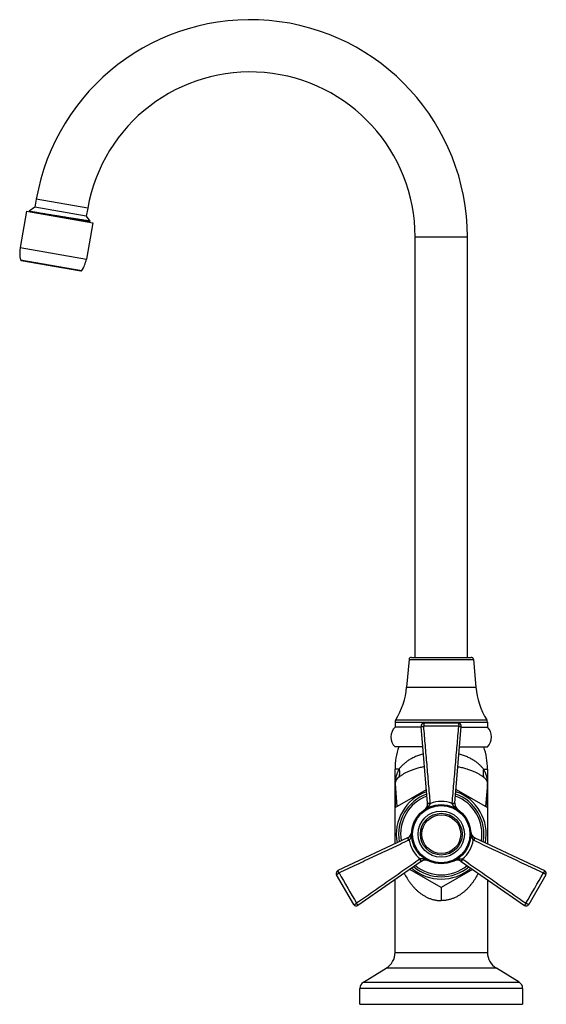
# Model space of a CAD drawing. Units: inches. Extents: x 2.5 to 9.6, y 1.5 to 14.8.
import ezdxf

# ---------------------------------------------------------------- set-up
doc = ezdxf.new("R2010")
doc.units = ezdxf.units.IN
doc.header["$LTSCALE"] = 1.0778652668
doc.header["$MEASUREMENT"] = 0
doc.layers.get('0').update_dxf_attribs({"linetype": 'CONTINUOUS'})

msp = doc.modelspace()

# ---------------------------------------------------------------- linework, layer by layer
at = {"color": 6, "linetype": 'Continuous'}
for p, q in [((2.696217489, 12.4206796916), (2.6771161895, 12.3123508388)), ((2.5646555338, 12.2590699706), (2.4778314449, 11.7666660941)), ((2.5646555338, 12.2590699706), (3.4598457813, 12.1012237771)), ((2.6771161895, 12.3123508388), (2.5990995035, 12.2577229672)), ((2.5991164265, 12.2576278369), (2.5990995035, 12.2577229672)), ((2.5991164265, 12.2576278369), (2.6061063003, 12.2517610821)), ((3.3723904631, 12.1897552253), (2.6771161895, 12.3123508388)), ((3.3914917627, 12.2980840782), (3.3723904631, 12.1897552253)), ((3.3723904631, 12.1897552253), (3.4181804211, 12.124360388)), ((3.4078983609, 12.1261733927), (3.4181804211, 12.124360388)), ((3.4167043099, 12.1167217693), (3.4168041078, 12.116554927)), ((3.4168041078, 12.116554927), (3.4181804211, 12.124360388)), ((3.4286063465, 12.1067321323), (3.4168450183, 12.1166036691)), ((3.4598457813, 12.1012237771), (3.3730216924, 11.6088199006)), ((7.8176130519, 6.226848642), (7.8176130519, 11.910848642)), ((8.5236130519, 6.226848642), (8.5236130519, 11.910848642)), ((7.735613051900001, 6.19855047), (7.7028042096, 5.823543687000001)), ((8.6056130519, 6.19855047), (8.6384218941, 5.823543687000001)), ((7.546613051900001, 5.349848642), (7.546613051900001, 5.284848642)), ((8.40214107, 5.336848642), (7.9390850338, 5.336848642)), ((8.7946130519, 5.349848642), (8.7946130519, 5.284848642)), ((7.8999463852, 5.284848642), (7.546613051900001, 5.284848642)), ((7.9856629786, 4.2562495214), (7.8992232035, 5.2935268228)), ((8.3555631252, 4.2562495214), (8.4420029003, 5.2935268228)), ((8.4412797185, 5.284848642), (8.7946130519, 5.284848642)), ((7.9222797185, 5.016848642), (7.5458929714, 5.016848642)), ((8.4189463852, 5.016848642), (8.7953331324, 5.016848642)), ((7.5456130519, 3.7075156732), (7.5456130519, 4.716848642)), ((8.7956130519, 4.716848642), (8.7956130519, 3.7075156732)), ((7.5456130519, 4.1976925602), (7.9701186884, 4.4427810037)), ((8.3711074154, 4.4427810037), (8.7956130519, 4.1976925602)), ((7.7149261993, 3.7873196642), (6.773397817999999, 3.3435400546)), ((8.6262999045, 3.7873196642), (9.567828285800001, 3.3435400546)), ((7.8998762726, 3.4669767404), (7.0447876664, 2.8734790485)), ((8.4413498312, 3.4669767404), (9.2964384374, 2.8734790485)), ((8.1706130519, 3.1151608055), (7.7461074154, 3.360249249)), ((8.5951186884, 3.360249249), (8.1706130519, 3.1151608055)), ((6.987338955199999, 2.8863394966), (6.755810937200001, 3.2873577873)), ((7.5456130519, 2.2371272863), (7.5456130519, 3.2210906389)), ((8.7956130519, 3.2210906389), (8.7956130519, 2.2371272863)), ((9.585415166599999, 3.2873577873), (9.3538871485, 2.8863394966)), ((7.1185043965, 1.8360875681), (7.425884690399999, 2.0237513266)), ((9.2227217073, 1.8360875681), (8.9153414133, 2.0237513266)), ((7.070613051900001, 1.536848642), (7.070613051900001, 1.7507371842)), ((9.2706130519, 1.7507371842), (9.2706130519, 1.536848642)), ((7.070613051900001, 1.536848642), (9.2706130519, 1.536848642))]:
    msp.add_line(p, q, dxfattribs=at)
at = {"color": 9, "linetype": 'Continuous'}
for p, q in [((3.3914917627, 12.2980840782), (2.696217489, 12.4206796916)), ((7.8176130519, 11.910848642), (8.5236130519, 11.910848642)), ((2.4778314449, 11.7666660941), (3.3730216924, 11.6088199006)), ((2.483737722, 11.6000320106), (3.3104793944, 11.4542551477)), ((2.4917016608, 11.5926133034), (3.3004583925, 11.4500076708)), ((7.735613051900001, 6.19855047), (8.6056130519, 6.19855047)), ((7.7664998227, 6.226848642), (8.5747262811, 6.226848642)), ((7.7028042096, 5.823543687000001), (8.6384218941, 5.823543687000001)), ((7.546613051900001, 5.349848642), (8.7946130519, 5.349848642)), ((7.5560954385, 5.3830881524), (8.7851306653, 5.3830881524)), ((7.6000291767, 4.716848642), (7.5456130519, 4.716848642)), ((8.7411969271, 4.716848642), (8.7956130519, 4.716848642)), ((7.546877749299999, 4.5169370503), (7.54729175, 4.5162999144)), ((7.5472917762, 4.5162999144), (7.572072349500001, 4.2129688428)), ((8.7939343275, 4.5162999144), (8.7691537543, 4.2129688428)), ((8.7943483544, 4.5169370503), (8.7939343538, 4.5162999144)), ((8.1706130519, 3.1151608055), (8.1706130519, 2.9381547894)), ((7.5456130519, 2.2371272863), (8.7956130519, 2.2371272863)), ((8.9153414133, 2.0237513266), (7.425884690399999, 2.0237513266)), ((9.2706130519, 1.7507371842), (7.070613051900001, 1.7507371842)), ((7.1185043965, 1.8360875681), (9.2227217073, 1.8360875681))]:
    msp.add_line(p, q, dxfattribs=at)
at = {"color": 6, "linetype": 'Continuous'}
for radius in [0.4, 0.3125, 0.2625]:
    msp.add_circle((8.1706130519, 3.836848642), radius, dxfattribs=at)
at = {"color": 7, "linetype": 'Continuous'}
for radius in [0.3875, 0.2824999784]:
    msp.add_circle((8.1706130519, 3.836848642), radius, dxfattribs=at)
at = {"color": 6, "linetype": 'Continuous'}
for centre, radius, start, end in [((5.587613051900001, 11.910848642), 2.936, 0, 170), ((5.587613051900001, 11.910848642), 2.23, 0, 170), ((2.8717545461, 11.697206823), 0.4, 170, 194.0599513872), ((2.4934381426, 11.6024613809), 0.01, 194.0599514289, 260.0000000962), ((2.9790985912, 11.6782791716), 0.4, 325.9400486128, 350.0000000000001), ((3.3021948743, 11.4598557483), 0.01, 259.9999999038001, 325.9400485711), ((7.7664950875, 6.195848642000001), 0.031, 90, 175), ((8.5747310162, 6.195848642000001), 0.031, 5, 90), ((6.7066095115, 5.9106994297), 1, 328.1557999176, 355), ((9.6346165922, 5.9106994297), 1, 185, 211.8442000824), ((7.6096130519, 5.349848642), 0.063, 148.1557999176, 180), ((7.9390850338, 5.296848642), 0.04, 90, 184.7636416907), ((8.7316130519, 5.349848642), 0.063, 0, 31.8442000824), ((7.6781130519, 5.1504918409), 0.188, 134.384343958, 225.3055886043), ((8.6631130519, 5.1504918409), 0.188, 314.6944113957, 45.615656042), ((8.470613051900001, 4.716848642), 0.925, 161.0753555839, 180), ((7.8706130519, 4.716848642), 0.925, 0, 18.9246444161), ((8.1706130519, 3.836848642), 0.6075, 109.0232420275, 190.960801452), ((8.1706130519, 3.836848642), 0.6075, 349.0393231673001, 70.9770981243), ((7.8860084028, 4.2479449734), 0.1, 304.6951061016, 2.198500039), ((8.455217701, 4.2479449734), 0.1, 178.7165463729, 235.3048938984), ((7.6722908609, 3.8777753324), 0.1, 297.6776943985, 355.3048938983999), ((8.6689352428, 3.8777753324), 0.1, 184.6951061016, 244.7636416907), ((7.95689551, 3.3848256201), 0.1, 64.6951061016, 122.3220985921), ((8.3843305937, 3.3848256201), 0.1, 55.23635830929999, 115.3048938984), ((8.1706130519, 3.836848642), 0.6075, 229.0163161261, 310.9838787695), ((7.2956130519, 2.2371272863), 0.25, 301.4051636659, 360), ((9.0456130519, 2.2371272863), 0.25, 180, 238.5948363341), ((7.1706130519, 1.7507371842), 0.1, 121.4051636659, 180), ((9.1706130519, 1.7507371842), 0.1, 0, 58.59483633409999)]:
    msp.add_arc(centre, radius, start, end, dxfattribs=at)
at = {"color": 9, "linetype": 'Continuous'}
for centre, radius, start, end in [((8.40214107, 5.296848642), 0.04, 355.2363583093, 90), ((8.1706014901, -88.7955126228), 94.09101747209999, 89.8560633449, 90.14392257249999), ((137.947297267, 4.222207980199999), 130.4007608277, 179.87050116, 180.0105398997), ((-121.606071162, 4.2222079123), 130.4007608265, 359.9894601301, 0.1294988698), ((8.1706130519, 3.836848642), 0.5764999952000001, 109.8105417561, 190.1799174301), ((8.1706130639, 3.855891477), 0.4226772668, 69.5721408959, 110.4278882911), ((8.1706130519, 3.836848642), 0.5764999952000001, 349.8202408091001, 70.189790737), ((8.154116135399999, 3.8273259368), 0.4226721763, 189.5721673965, 230.4284057594), ((8.1871064331, 3.8273276574), 0.4226760003, 309.5718370401, 350.4276868269999), ((8.6674019378, 3.8786985311), 0.1372336895, 242.4380996005, 244.9280378686), ((8.382778192, 3.3856922297), 0.1372255397, 55.0765957312, 57.5668695097), ((6.790451953300001, 3.3073577873), 0.04, 115.2363583093, 210), ((8.1706130519, 3.836848642), 0.5764999952000001, 229.7942244006, 310.2055000588999), ((9.550774150399999, 3.3073577873), 0.04, 329.9999999999999, 64.7636416907), ((88.39234368209999, 50.1528895092), 94.0907333025, 209.8560715817, 210.1439316787), ((-72.0511131017, 50.15288073), 94.09072503590001, 329.8560715736, 330.1439316958), ((7.0219799714, 2.9063394966), 0.04, 210, 304.7636416907001), ((9.3192461324, 2.9063394966), 0.04, 235.2363583093, 329.9999999999999)]:
    msp.add_arc(centre, radius, start, end, dxfattribs=at)
at = {"color": 7, "linetype": 'Continuous'}
for centre, radius, start, end in [((8.1706130519, 3.836848642), 0.55, 110.5484303942, 189.4444915685), ((8.1706130519, 3.836848642), 0.55, 350.5555084315, 69.4515696058), ((7.8860084028, 4.2479449734), 0.1, 2.198500039, 4.7636416907), ((7.885975284500001, 4.246163056), 0.137233294, 2.4348373405, 4.9248822051), ((8.4552431741, 4.2461614363), 0.1372258162, 175.0741699974, 177.5643340729), ((8.455217701, 4.2479449734), 0.1, 175.2363583093, 178.7165463729), ((7.6722908609, 3.8777753324), 0.1, 295.2363583093, 297.6776943985), ((7.6738283354, 3.8786907791), 0.1372248988, 295.0717573289, 297.561824734), ((7.958451133300001, 3.385685226), 0.1372331249, 122.4326088787, 124.9228327601), ((7.95689551, 3.3848256201), 0.1, 122.3220985921, 124.7636416907), ((8.1706130519, 3.836848642), 0.55, 230.5658757405, 309.4341242595)]:
    msp.add_arc(centre, radius, start, end, dxfattribs=at)
at = {"color": 6, "linetype": 'Continuous'}
for points, start_tangent, end_tangent in [([(2.5990995035, 12.2577229672), (2.5991303465, 12.2577388072), (2.5991743237, 12.2577523365), (2.5993016454, 12.2577724684), (2.5994813971, 12.2577833744), (2.5997135073, 12.2577850662), (2.5999979044, 12.2577775555), (2.6003345169, 12.2577608538), (2.6007232732, 12.2577349729), (2.601164102, 12.2576999243), (2.6022016904, 12.2576023707), (2.6034467098, 12.2574682862), (2.6048985882, 12.257297764), (2.6065567531, 12.2570908971), (2.6084206324, 12.2568477787), (2.6104896539, 12.2565685019), (2.6127632427, 12.2562531603), (2.6152404756, 12.2559019119), (2.6207993295, 12.2550928544), (2.6271527188, 12.2541437239), (2.6342870651, 12.2530569301), (2.6421887897, 12.2518348827), (2.6508442999, 12.2504799939), (2.6602376162, 12.2489950912), (2.6703477073, 12.2473838812), (2.6811528985, 12.2456501825), (2.6926315151, 12.2437978137), (2.7047618827, 12.2418305933), (2.7308831319, 12.2375682961), (2.7592986821, 12.2329017321), (2.7897800204, 12.2278712107), (2.8220831302, 12.2225197652), (2.8559369017, 12.2168951898), (2.891066676, 12.2110459029), (2.9271832666, 12.2050228862), (2.9639850192, 12.1988793216), (3.0011692036, 12.1926685833), (3.0384288246, 12.1864448135), (3.1119416383, 12.1741756076), (3.1820847858, 12.1625017569), (3.2465102754, 12.1518372607), (3.2758884313, 12.1470052602), (3.3030440132, 12.1425654255), (3.3277451767, 12.1385586104), (3.3497785147, 12.1350224691), (3.3689673136, 12.1319882886), (3.385141203, 12.1294862234), (3.3920519409, 12.128442714), (3.3981583766, 12.1275410213), (3.403445515, 12.126783722), (3.4078983609, 12.1261733927)], (0.8191520444002526, 0.5735764361921494), (0.9912742787361302, -0.1318154175965962)), ([(3.4078983609, 12.1261733927), (3.4037996909, 12.1266498028), (3.3990355529, 12.1272432739), (3.3936167507, 12.1279519777), (3.3875540882, 12.1287740857), (3.3735403989, 12.1307512007), (3.3570882376, 12.1331585474), (3.3383159538, 12.1359752017), (3.3173470687, 12.1391792191), (3.2943154202, 12.1427468842), (3.2693840445, 12.1466494696), (3.2145031134, 12.1553394828), (3.154189178, 12.1649875302), (3.0900689568, 12.1753067157), (3.0238806248, 12.1859905625), (2.9574131582, 12.1967236315), (2.8924646438, 12.2071888673), (2.8307939822, 12.217076129), (2.7740653078, 12.2260919853), (2.7480429207, 12.2301869644), (2.7238156273, 12.2339654201), (2.7015531755, 12.2373974211), (2.6814051683, 12.2404565886), (2.6635023438, 12.2431198698), (2.6479731132, 12.2453646223), (2.6349203067, 12.2471727144), (2.6293483071, 12.2479084734), (2.6244261906, 12.2485296404)], (-0.9939059529617623, 0.1102313778702379), (-0.9925663482501639, 0.1217047423945943)), ([(3.4168003569, 12.1165555878), (3.4166975132, 12.1164527354), (3.4166461287, 12.1164315493), (3.4165844749, 12.1164121739), (3.4164303591, 12.1163788555), (3.4162351655, 12.1163527802), (3.4159988944, 12.116333948), (3.4157215455, 12.1163223588), (3.415403119, 12.1163180128), (3.4146430327, 12.1163310502), (3.4137186353, 12.11637306), (3.4126300487, 12.1164440207), (3.411377932, 12.1165438162), (3.4083863336, 12.1168293427), (3.4047502913, 12.1172285019), (3.4004762565, 12.1177401564), (3.3955706805, 12.1183631687), (3.3900400147, 12.1190964011), (3.3838915472, 12.1199385687), (3.3771365968, 12.1208876756), (3.3697876943, 12.1219415123), (3.3618573706, 12.1230978692), (3.3533581566, 12.1243545369), (3.3443025833, 12.1257093057), (3.3347038128, 12.1271598549), (3.3139445166, 12.1303363328), (3.2912219639, 12.1338589857), (3.2666794904, 12.1377025397), (3.2404751187, 12.1418391313), (3.2127848289, 12.1462377303), (3.1837859467, 12.1508670695), (3.1536656031, 12.1556941526), (3.1226236642, 12.1606837378)], (-0.1736370318899388, -0.9848097182483795), (-0.9872966349432787, 0.1588878681009929))]:
    msp.add_spline(points, degree=3, dxfattribs=dict(at, start_tangent=start_tangent, end_tangent=end_tangent))
at = {"color": 9, "linetype": 'Continuous'}
for points, start_tangent, end_tangent in [([(7.939085034, 5.336848642), (7.938964759299999, 5.3368358618), (7.938844449199999, 5.3367975906), (7.9386040621, 5.3366449897), (7.938364551399999, 5.3363916693), (7.9381265961, 5.3360384592), (7.937890875, 5.3355861895), (7.937658066900001, 5.33503569), (7.937428845199999, 5.3343878461), (7.9372038016, 5.333644372), (7.9367683614, 5.3318799597), (7.936355964600001, 5.3297613872), (7.9359708017, 5.3273080087), (7.9356166778, 5.324545217), (7.935297100700001, 5.3215030533), (7.9350155555, 5.3182117316), (7.9347749305, 5.3147035314), (7.9345773387, 5.3110134153), (7.9343191737, 5.3032317467), (7.9342523339, 5.2952076091)], (-0.9999999999999998, 1.176273732598812e-08), (0.00390911520241588, -0.9999923593799774)), ([(8.4021410698, 5.336848642), (8.4024249355, 5.3367976182), (8.4026830724, 5.336645087), (8.4029212228, 5.3363918585), (8.4031451294, 5.3360387429), (8.4033605346, 5.3355865505), (8.4035731809, 5.3350360913), (8.4037884016, 5.3343882537), (8.4040068713, 5.3336448158), (8.4044443721, 5.3318805205), (8.4048670759, 5.3297620137), (8.4052572519, 5.3273085832), (8.4056094979, 5.3245457944), (8.4059271925, 5.3215036834), (8.4062136596, 5.3182124429), (8.4064638974, 5.3147043239), (8.4066627042, 5.3110141003), (8.406737875700001, 5.3091116141), (8.4067943538, 5.3071767216), (8.4068613252, 5.303231176000001), (8.4069054679, 5.2992251848), (8.4069737699, 5.295207609)], (1, 4.702004836355221e-09), (0.02396175757595879, -0.9997128758668015)), ([(7.8992232035, 5.2935268228), (7.8992373773, 5.2934805491), (7.8992715248, 5.2934416721), (7.8993256315, 5.2934095471), (7.8993996831, 5.2933835294), (7.8994936651, 5.2933629742), (7.8996075633, 5.293347237), (7.899895050700001, 5.2933276375), (7.90026203, 5.2933195734), (7.9007083864, 5.293317887300001), (7.9012339553, 5.2933176417), (7.901837735599999, 5.2933176101), (7.9025180303, 5.2933196523), (7.9032731213, 5.293325722300001), (7.9041012905, 5.2933377736), (7.9050008199, 5.293357760299999), (7.905969991, 5.2933876343), (7.907006915599999, 5.2934285102), (7.9092746174, 5.293538575199999), (7.911784748600001, 5.2936767898), (7.914518022899999, 5.2938317786), (7.9174530478, 5.2940004077), (7.9205652439, 5.2941920154), (7.9238297627, 5.2944169601), (7.9272200063, 5.2946765837), (7.930704823999999, 5.2949487638), (7.9342523339, 5.2952076091)], (0.08304548103065346, -0.9965457581468036), (0.9976787728406002, 0.06809600739598248)), ([(8.0227019286, 4.2579444804), (8.0002981172, 4.517225853), (7.9891027717, 4.6468677589), (7.9779536833, 4.7765153381), (7.9668740112, 4.9061710592), (7.955885926900001, 5.035837254), (7.9342524039, 5.2952076143)], (-0.08585062944315584, 0.9963080193515526), (-0.08212509916307305, 0.9966220286986714)), ([(8.3185241753, 4.2579444803), (8.340927986599999, 4.517225853), (8.352123331900001, 4.6468677592), (8.3632724205, 4.776515338299999), (8.3743520927, 4.9061710593), (8.3853401764, 5.035837254), (8.4069736983, 5.2952076143)], (0.08585062310891553, 0.9963080198973663), (0.08212509820896297, 0.9966220287772932)), ([(8.4069737699, 5.295207609), (8.4105157976, 5.2948865576), (8.414003254099999, 5.2946396617), (8.4173983885, 5.2944277596), (8.4190495992, 5.2943229169), (8.4206647134, 5.2942162868), (8.4237754673, 5.2940060587), (8.4267084039, 5.2938143159), (8.4294413436, 5.2936575426), (8.431952807, 5.2935381016), (8.434221893, 5.2934466923), (8.4362277828, 5.2933738153), (8.4379533263, 5.2933184783), (8.4387073169, 5.2933010382), (8.4393869321, 5.2932925788), (8.4399907809, 5.2932947219), (8.4405174745, 5.293309068), (8.4409658175, 5.2933354412), (8.4413349511, 5.2933705658), (8.4416240509, 5.293410853999999), (8.4417383303, 5.2934318133), (8.4418322921, 5.293452718), (8.441905833, 5.2934731198), (8.4419588501, 5.2934925702), (8.4419912402, 5.2935106207), (8.4420029003, 5.2935268228)], (0.9945984958227144, -0.1037970717659901), (0.08304548103197697, 0.9965457581466934)), ([(7.9298563237, 4.9242054799), (7.901736163, 4.9157650684), (7.8743847802, 4.906455545), (7.8478690774, 4.896322957), (7.8222492225, 4.885418425), (7.773906037200001, 4.8615217923), (7.7512782139, 4.848649091), (7.7297324283, 4.8352459372), (7.709306321100001, 4.8213774101), (7.6900327171, 4.8071064872), (7.671941359500001, 4.7924948018), (7.655060807000001, 4.7776054924), (7.6394121153, 4.7625118006), (7.625013278, 4.7472912021), (7.6118809101, 4.7320331754), (7.6000291767, 4.716848642)], (-0.9628273667273741, -0.270117496435959), (-0.5957125520239304, -0.8031977062723323)), ([(8.4113697801, 4.9242054799), (8.4394899408, 4.9157650684), (8.4668413236, 4.906455545), (8.4933570263, 4.896322957), (8.5189768813, 4.885418425), (8.567320066499999, 4.8615217923), (8.5899478899, 4.848649091), (8.6114936755, 4.8352459372), (8.6319197826, 4.8213774101), (8.6511933867, 4.8071064872), (8.669284744299999, 4.7924948018), (8.686165296699999, 4.7776054924), (8.7018139885, 4.7625118006), (8.7162128258, 4.7472912021), (8.7293451937, 4.7320331754), (8.7411969271, 4.716848642)], (0.9628273667273741, -0.270117496435959), (0.5957125520239304, -0.8031977062723323)), ([(7.6000291767, 4.716848642), (7.5882802123, 4.6943330227), (7.5780041464, 4.671439979800001), (7.573411935499999, 4.6598641224), (7.5691810086, 4.6482042641), (7.5618001662, 4.6246047497), (7.558647727699999, 4.6126463719), (7.555851984099999, 4.6005610442), (7.5534115502, 4.588318992), (7.5513256927, 4.5758644377), (7.549595850499999, 4.5630792883), (7.5482309916, 4.549670126000001), (7.5476951984, 4.5425083619), (7.5472726576, 4.5347836949), (7.5469907462, 4.5262335313), (7.546877756000001, 4.5169370503)], (-0.4884506395973263, -0.8725915268193719), (-0.003575593768962138, -0.9999936075441679)), ([(7.6000291654, 4.716848642), (7.6041721037, 4.6888409626), (7.605296790800001, 4.6611329184), (7.6033872625, 4.634030479700001), (7.5984681294, 4.6078315183)], (0.1970971070402456, -0.9803839708993443), (-0.2424182024500506, -0.9701718482417878)), ([(7.9441783423, 4.7491820204), (7.883467170199999, 4.7363459651), (7.8546619362, 4.7289420351), (7.8269984714, 4.7209606066), (7.8005369877, 4.712470263999999), (7.775331615, 4.7035421134), (7.751428511499999, 4.6942501971), (7.7288582376, 4.6846743029), (7.707649348099999, 4.6748948704), (7.687824624099999, 4.664991922900001), (7.669400282200001, 4.655045010199999), (7.652390988200001, 4.645135095400001), (7.6368000701, 4.6353567928), (7.6226245465, 4.6258122509), (7.609854975399999, 4.616603314100001), (7.5984692544, 4.607831067799999)], (-0.9837951491024851, -0.1792961366076226), (-0.7823320181432034, -0.6228616326183388)), ([(8.3970477615, 4.7491820204), (8.457758933600001, 4.7363459651), (8.4865641675, 4.7289420351), (8.5142276324, 4.7209606066), (8.5406891161, 4.712470263999999), (8.5658944888, 4.7035421134), (8.5897975923, 4.6942501971), (8.6123678661, 4.6846743029), (8.6335767556, 4.6748948704), (8.6534014797, 4.664991922900001), (8.671825821599999, 4.655045010199999), (8.6888351155, 4.645135095400001), (8.7044260337, 4.6353567928), (8.7186015573, 4.6258122509), (8.731371128300001, 4.616603314100001), (8.7427568493, 4.607831067799999)], (0.9837951491024851, -0.1792961366076226), (0.7823320181432034, -0.6228616326183388)), ([(8.7411969384, 4.716848642), (8.7370540001, 4.6888409626), (8.7359293129, 4.6611329184), (8.7378388413, 4.634030479700001), (8.7427579743, 4.6078315183)], (-0.1970971070402456, -0.9803839708993443), (0.2424182024500506, -0.9701718482417878)), ([(8.7411969271, 4.716848642), (8.7529458914, 4.6943330227), (8.7632219573, 4.671439979800001), (8.767814168300001, 4.6598641224), (8.7720450952, 4.6482042641), (8.7794259375, 4.6246047497), (8.782578376, 4.6126463719), (8.7853741197, 4.6005610442), (8.7878145536, 4.588318992), (8.789900411, 4.5758644377), (8.791630253300001, 4.5630792883), (8.7929951122, 4.549670126000001), (8.793530905399999, 4.5425083619), (8.7939534462, 4.5347836949), (8.7942353576, 4.5262335313), (8.7943483478, 4.5169370503)], (0.4884506395973263, -0.8725915268193719), (0.003575593768962138, -0.9999936075441679)), ([(7.5984681294, 4.6078315183), (7.592948875599999, 4.6032920352), (7.5877487527, 4.598716945500001), (7.582862566, 4.5940969093), (7.5782856683, 4.5894259105), (7.5740168246, 4.5847127856), (7.5700591334, 4.57997901), (7.5664101116, 4.5752170058), (7.5630649152, 4.5704047473), (7.560020043200001, 4.5655209876), (7.5572722328, 4.560537668), (7.554818872799999, 4.5554162167), (7.5526581283, 4.5500956597), (7.5507894466, 4.5444618299), (7.5492154712, 4.5382438121), (7.548542811, 4.534693693199999), (7.547954736499999, 4.530500325899999), (7.547699675, 4.527942462), (7.5474839408, 4.5248068993), (7.5473363763, 4.5208478827), (7.5473011677, 4.5185954271), (7.547291837, 4.5162999142)], (-0.7822070587760261, -0.6230185528545343), (0.001291582511184961, -0.9999991659069607)), ([(8.7427579743, 4.6078315183), (8.7482772281, 4.6032920352), (8.753477351, 4.598716945500001), (8.7583635378, 4.5940969093), (8.7629404355, 4.5894259105), (8.7672092791, 4.5847127856), (8.7711669703, 4.57997901), (8.7748159922, 4.5752170058), (8.7781611886, 4.5704047473), (8.781206060599999, 4.5655209876), (8.783953871, 4.560537668), (8.7864072309, 4.5554162167), (8.7885679755, 4.5500956597), (8.7904366572, 4.5444618299), (8.7920106326, 4.5382438121), (8.7926832928, 4.534693693199999), (8.793271367200001, 4.530500325899999), (8.7935264287, 4.527942462), (8.793742163, 4.5248068993), (8.7938897275, 4.5208478827), (8.7939249361, 4.5185954271), (8.7939342668, 4.5162999142)], (0.7822070587760261, -0.6230185528545343), (-0.001291582511184961, -0.9999991659069607)), ([(7.54729175, 4.5162999144), (7.547157000199999, 4.4765962598), (7.5470666717, 4.4368684458), (7.547001456599999, 4.3971303261), (7.5469516178, 4.3573873043), (7.546880306599999, 4.2778941793), (7.5468323076, 4.1983966433)], (-0.004264073227791714, -0.9999909087984291), (-0.0005048358448857483, -0.9999998725703768)), ([(8.7939343538, 4.5162999144), (8.7940691036, 4.4765962598), (8.7941594321, 4.4368684458), (8.7942246472, 4.3971303261), (8.794274486, 4.3573873043), (8.7943457971, 4.2778941793), (8.7943937961, 4.1983966433)], (0.004264073227791714, -0.9999909087984291), (0.0005048358448857483, -0.9999998725703768)), ([(7.942930016900001, 4.1657252604), (7.9549757927, 4.174332736499999), (7.9608992501, 4.1787735829), (7.9667524609, 4.1833104327), (7.9725280239, 4.187951925899999), (7.9782175969, 4.1927077796), (7.989283716599999, 4.202623368399999), (7.999789754, 4.213222096), (8.0047478979, 4.2188527179), (8.009434065499999, 4.2247594417), (8.011651129199999, 4.2278311066), (8.0137643616, 4.230990061), (8.015757342999999, 4.234242741), (8.0176114231, 4.2375946591), (8.0208006919, 4.2446067262), (8.0230846622, 4.2519931533)], (0.8221678889686528, 0.5692450810932219), (0.2229091006689797, 0.9748392343555663)), ([(8.3982956814, 4.165725568), (8.386247300099999, 4.174335509100001), (8.3744676569, 4.183315698), (8.3630000001, 4.1927151612), (8.357408182, 4.1976008568), (8.3519320218, 4.2026332849), (8.3465942621, 4.2078351779), (8.3414255557, 4.2132347305), (8.3364685076, 4.21886691), (8.3317829836, 4.2247738385), (8.3274545902, 4.2310038912), (8.3236076295, 4.2376061427), (8.3204215441, 4.2446126261), (8.3181412659, 4.251993200899999)], (-0.8221633116844108, 0.5692516920661038), (-0.2245184652039679, 0.9744698347216576)), ([(7.7719555045, 3.869592496), (7.7702442106, 3.8524139068), (7.7691566476, 3.8438481174), (7.767900953, 3.835301498)], (-0.0817388310676773, -0.9966537831642889), (-0.1556946046133378, -0.9878052389485977)), ([(8.569270527, 3.8695933755), (8.570981726900001, 3.8524144767), (8.5720692826, 3.8438485525), (8.5733250549, 3.835301817)], (0.08173526127606959, -0.996654075928119), (0.1557039065802891, -0.9878037727583533)), ([(7.7319777968, 3.7543955131), (7.496231635599999, 3.6441570966), (7.3783607788, 3.5890315969), (7.2605081374, 3.5338632013), (7.1426831533, 3.4786306184), (7.0248948928, 3.4233134806), (6.789456810800001, 3.3123634801)], (-0.9057533667690422, -0.4238051894285214), (-0.9041625438230892, -0.4271885934190661)), ([(7.767901941799999, 3.8352999452), (7.7661223099, 3.8249422702), (7.7651135503, 3.819778841), (7.7640147765, 3.8146282244), (7.7615054873, 3.8043759726), (7.7584882745, 3.7942177958), (7.754810974400001, 3.7842136952), (7.7526600048, 3.7793024719), (7.7502566513, 3.7744808498), (7.747561419299999, 3.7697830769), (7.744531608200001, 3.7652586283), (7.7411274463, 3.7609782083), (7.7373232342, 3.7570390005)], (-0.1555942286944165, -0.9878210546434965), (-0.7316819344551445, -0.6816462035337523)), ([(8.5733241243, 3.8352999567), (8.5751021233, 3.8249463668), (8.5761107161, 3.8197847903), (8.5772088495, 3.8146356949), (8.5784063372, 3.8095017002), (8.579716495, 3.8043866639), (8.5811529138, 3.7992945422), (8.582731674, 3.7942308471), (8.584475486, 3.7892052338), (8.586408212, 3.7842281171), (8.5885583779, 3.7793158615), (8.5909623999, 3.774494899), (8.5936582449, 3.7697957569), (8.596688961, 3.7652690978), (8.6000970749, 3.7609791494), (8.603902866799999, 3.7570390314)], (0.1555677303067607, -0.9878252281082939), (0.7329956953890203, -0.6802332765611855)), ([(8.622485499, 3.7892178756), (8.6224024888, 3.7892114526), (8.622345625800001, 3.7891789805), (8.6222786091, 3.7891270983), (8.6222015026, 3.7890558787), (8.6221143699, 3.7889653946), (8.622017275, 3.7888557185), (8.6219102816, 3.7887269233), (8.621666854299999, 3.7884122665), (8.6213845983, 3.7880220061), (8.6210640238, 3.787556724), (8.620705641, 3.787017002), (8.619878357100001, 3.7857183788), (8.6189111563, 3.784139854), (8.617813314, 3.7822969578), (8.616594105499999, 3.78020522), (8.6152633129, 3.7778812251), (8.6138327442, 3.7753457751), (8.6123147144, 3.7726207266), (8.6107215382, 3.769727936), (8.609066457599999, 3.7666911787), (8.6073664225, 3.7635419058), (8.6039029984, 3.7570392929)], (-0.8855502763965004, 0.4645435479845586), (-0.466905271713218, -0.8843073375509254)), ([(8.626299904, 3.7873196631), (8.6262225357, 3.7873073367), (8.6261697907, 3.7872713615), (8.6261077501, 3.7872156128), (8.6260364725, 3.7871401662), (8.6259560166, 3.7870450975), (8.6258664411, 3.7869304826), (8.6257678046, 3.7867963971), (8.6255435836, 3.7864701178), (8.6252838231, 3.7860668657), (8.624659561, 3.7850318682), (8.6238995631, 3.7836980902), (8.6230115313, 3.7820795618), (8.6220039567, 3.7801921489), (8.6208853305, 3.7780517177), (8.6196646059, 3.7756752031), (8.6183525856, 3.7730838162), (8.6169605345, 3.7702998367), (8.6154997174, 3.7673455445), (8.613982246399999, 3.7642451674), (8.6124236224, 3.7610307248), (8.609248307, 3.754395513)], (-0.9045592796783639, 0.4263478738633034), (-0.4286760919154521, -0.9034582492955027)), ([(8.609248307, 3.754395513), (8.8449944681, 3.6441570966), (8.962865324800001, 3.5890315972), (9.0807179661, 3.5338632014), (9.1985429503, 3.4786306184), (9.3163312112, 3.4233134811), (9.5517692937, 3.3123634815)], (0.905753369464539, -0.4238051836677251), (0.904162544576541, -0.4271885918243538)), ([(7.87988892, 3.4982059325), (7.6665465703, 3.3491629763), (7.5598710592, 3.2746465698), (7.4531675063, 3.2001673865), (7.3464221941, 3.1257442484), (7.2396220176, 3.0513951908), (7.0258174581, 2.9029748302)], (-0.8199027400483007, -0.5725028356796922), (-0.8220374450161523, -0.5694334368399142)), ([(7.9996408327, 3.4752301402), (7.9861635336, 3.4813587175), (7.979355895, 3.4842681993), (7.972500135, 3.4870686486), (7.965592507899999, 3.4897495002), (7.9586288289, 3.4922988742), (7.944508350800001, 3.4969251439), (7.9300765639, 3.5007248825), (7.9227212438, 3.5022036247), (7.9152627681, 3.503308653), (7.9114940722, 3.5036928258), (7.9077016912, 3.5039433928), (7.903888264500001, 3.5040429144), (7.9000583472, 3.5039724904), (7.8923910102, 3.5032282235), (7.8848521092, 3.5015129475)], (-0.904061669997399, 0.4274020318640448), (-0.9556880865506899, -0.2943811835445346)), ([(8.3415857851, 3.475230464), (8.3550664539, 3.4813599325), (8.3687335841, 3.4870712412), (8.382608054, 3.4923026072), (8.3896352454, 3.4947026683), (8.3967315887, 3.4969292734), (8.4039054334, 3.4989512371), (8.4111659208, 3.5007279027), (8.4185220572, 3.5022048601), (8.4259804012, 3.5033091685), (8.4335400432, 3.5039424993), (8.4411813134, 3.5039726867), (8.4488422055, 3.5032283769), (8.456374220199999, 3.5015129227)], (0.9040616865555303, 0.4274019968394745), (0.9561733884552809, -0.2928010437309715)), ([(8.4563742972, 3.5015130484), (8.4524746628, 3.4952623715), (8.450597371599999, 3.4922154869), (8.4487950444, 3.4892637931), (8.4470864426, 3.4864376941), (8.4454855351, 3.4837605447), (8.444005092100001, 3.4812539375), (8.442657884199999, 3.4789394648), (8.4414560219, 3.4768377533), (8.4404089765, 3.4749655661), (8.4395255593, 3.4733387003), (8.438814581799999, 3.4719729531), (8.4385263694, 3.4713927286), (8.4382837186, 3.4708824659), (8.4380868783, 3.4704428977), (8.4379360972, 3.4700747569), (8.437878056699999, 3.4699177008), (8.4378316243, 3.4697787763), (8.4377968312, 3.469658075), (8.4377737084, 3.4695556886), (8.4377622871, 3.4694717086), (8.4377625983, 3.4694062267), (8.4377985429, 3.4693311234)], (-0.5323745440111954, -0.8465089160126263), (0.8450647500889694, -0.5346639768649725)), ([(8.4613371836, 3.4982059324), (8.457178579199999, 3.4921384225), (8.4551741022, 3.4891813931), (8.4532478323, 3.486317036), (8.4514197487, 3.4835747852), (8.449704777300001, 3.4809772437), (8.448116580499999, 3.4785453073), (8.446668820800001, 3.4762998716), (8.4453744661, 3.4742608972), (8.4442437059, 3.4724446055), (8.4432860351, 3.4708662832), (8.4425109484, 3.4695412168), (8.4419267454, 3.4684830913), (8.4417073992, 3.4680565061), (8.441536943500001, 3.4676991854), (8.4414701403, 3.467546721), (8.4414156687, 3.4674118389), (8.441373564700001, 3.4672946278), (8.4413438649, 3.4671951763), (8.4413266054, 3.4671135732), (8.4413218225, 3.4670499071), (8.4413498317, 3.4669767411)], (-0.568079747845138, -0.8229735111704413), (0.8215084370620652, -0.5701963590166487)), ([(8.4613371836, 3.4982059324), (8.6746795334, 3.3491629763), (8.7813550449, 3.2746465698), (8.8880585977, 3.2001673863), (8.9948039097, 3.1257442482), (9.1016040865, 3.0513951913), (9.3154086465, 2.9029748315)], (0.8199027436795453, -0.5725028304792508), (0.8220374460332459, -0.5694334353716316)), ([(6.7894567796, 3.3123635447), (6.7879638044, 3.3155915564), (6.786433894299999, 3.3187352303), (6.784919839600001, 3.3217814539), (6.784185030800001, 3.3232638657), (6.783469818099999, 3.3247159107), (6.782096504, 3.3275150166), (6.7807960898, 3.3301508856), (6.7795653896, 3.3325960675), (6.7784130969, 3.3348307791), (6.7773577166, 3.3368415698), (6.7764178851, 3.3386151599), (6.7756030365, 3.3401371929), (6.7752411449, 3.340798888), (6.774908663200001, 3.3413916817), (6.774604882899999, 3.3419135585), (6.774329112, 3.3423625156), (6.7740821007, 3.3427376053), (6.773867115, 3.3430397221), (6.773687674600001, 3.3432699458), (6.7736123836, 3.3433584351), (6.7735472987, 3.3434293559), (6.7734928597, 3.3434828434), (6.7734495067, 3.3435190323), (6.773417679400001, 3.3435380577), (6.773397817999999, 3.3435400546)], (-0.4074083478287908, 0.91324609942743), (-0.904556682097897, -0.4263533849660913)), ([(9.567828285800001, 3.3435400546), (9.567808424299999, 3.3435380577), (9.5677765971, 3.3435190323), (9.5677332441, 3.3434828433), (9.5676788052, 3.3434293559), (9.5676137202, 3.343358435), (9.567538429199999, 3.3432699457), (9.5673589888, 3.3430397221), (9.567144003200001, 3.3427376053), (9.5668969918, 3.3423625155), (9.566621221, 3.3419135584), (9.5663174407, 3.3413916816), (9.5659849591, 3.3407988879), (9.5656230674, 3.3401371928), (9.5648082189, 3.3386151598), (9.5638683874, 3.3368415697), (9.5628130071, 3.334830779), (9.5616607143, 3.3325960674), (9.5604300141, 3.3301508855), (9.5591296, 3.3275150166), (9.5577562859, 3.3247159106), (9.557041073099999, 3.3232638656), (9.5563062642, 3.3217814539), (9.5547922096, 3.3187352303), (9.5532622994, 3.3155915564), (9.5517693242, 3.3123635447)], (-0.9045566831960299, 0.4263533826362788), (-0.4074083605062001, -0.913246093771909)), ([(6.755810937300001, 3.2873577871), (6.7557131923, 3.287629134), (6.7557162197, 3.2879289527), (6.755816446799999, 3.2882618112), (6.7560103006, 3.2886322778), (6.756294208099999, 3.2890449204), (6.756664596599999, 3.2895043071), (6.75711803, 3.2900146125), (6.7576526313, 3.2905755317), (6.758961805499999, 3.2918365662), (6.760585134299999, 3.2932618918), (6.762514779400001, 3.2948265094), (6.764731301799999, 3.2965129578), (6.7672069998, 3.2983091449), (6.7699140642, 3.3002028529), (6.7728270654, 3.3021736247), (6.7759234895, 3.3041909083), (6.777533505, 3.3052072518), (6.7791809321, 3.3062236095), (6.782564389, 3.3082543813), (6.7860116079, 3.3102956056), (6.7894567796, 3.3123635447)], (-0.5000000042674174, 0.8660254013206441), (0.8537958674924413, 0.5206079298789347)), ([(7.670817850900001, 3.3080849743), (7.7079767375, 3.2414727234), (7.7288155965, 3.2090910812), (7.7512685614, 3.1774581912), (7.7754264431, 3.1466989438), (7.8013859989, 3.116960008), (7.8292491823, 3.0884270542), (7.859116938300001, 3.0613147934), (7.891081524500001, 3.0358970857), (7.9252179048, 3.0124864986), (7.9431103138, 3.0016546034), (7.961555606, 2.9914722359), (7.9805469829, 2.9819944352), (8.0000637314, 2.9732830748), (8.0200839998, 2.9654005869), (8.040584750599999, 2.9584091519), (8.0615243542, 2.9523669936), (8.082846421900001, 2.9473291956), (8.1044941555, 2.9433507528), (8.1264018437, 2.9404795946), (8.1484749342, 2.9387407892), (8.1706130519, 2.9381547894)], (0.4519910586343741, -0.8920224677184863), (0.9999999921180752, -0.0001255541692663111)), ([(8.6704082529, 3.3080849743), (8.6332493662, 3.2414727234), (8.6124105073, 3.2090910812), (8.5899575423, 3.1774581912), (8.5657996607, 3.1466989438), (8.5398401049, 3.116960008), (8.5119769214, 3.0884270542), (8.482109165499999, 3.0613147934), (8.4501445793, 3.0358970857), (8.4160081989, 3.0124864986), (8.3981157899, 3.0016546034), (8.3796704978, 2.9914722359), (8.3606791209, 2.9819944352), (8.3411623724, 2.9732830748), (8.321142104, 2.9654005869), (8.300641353200001, 2.9584091519), (8.279701749500001, 2.9523669936), (8.258379681900001, 2.9473291956), (8.236731948300001, 2.9433507528), (8.21482426, 2.9404795946), (8.192751169600001, 2.9387407892), (8.1706130519, 2.9381547894)], (-0.4519910586343741, -0.8920224677184863), (-0.9999999921180752, -0.0001255541692663111)), ([(9.585415166499999, 3.2873577871), (9.5855129146, 3.2876291394), (9.585509890099999, 3.2879289631), (9.5854096657, 3.2882618265), (9.5852158145, 3.2886322974), (9.5849319093, 3.2890449441), (9.5845615231, 3.2895043346), (9.5841080916, 3.2900146435), (9.583573492100001, 3.2905755659), (9.582264321, 3.2918366056), (9.580640994400001, 3.293261935), (9.578711350599999, 3.2948265548), (9.5764948287, 3.2965130039), (9.5740191303, 3.2983091903), (9.5713120645, 3.3002028961), (9.568399061000001, 3.3021736641), (9.565302634, 3.3041909424), (9.5636926167, 3.3052072828), (9.5620451876, 3.306223637), (9.5586617262, 3.3082544008), (9.5552145021, 3.3102956159), (9.5517693242, 3.3123635447)], (0.5000000050556628, 0.8660254008655504), (-0.853797524379818, 0.5206052125775289)), ([(6.9873389551, 2.8863394968), (6.987525079, 2.8861191683), (6.9877862463, 2.8859718758), (6.988124626599999, 2.8858922409), (6.988542389400001, 2.8858748855), (6.9890417046, 2.8859144312), (6.9896247415, 2.8860054999), (6.990293397699999, 2.8861430286), (6.9910464705, 2.8863255442), (6.992793148500001, 2.8868287998), (6.994839183200001, 2.8875219771), (6.9971590057, 2.8884107878), (6.9997277744, 2.8894871275), (7.002521166599999, 2.890733052), (7.0055146968, 2.8921305869), (7.0086779337, 2.8936679379), (7.011973161499999, 2.8953408832), (7.0136583468, 2.8962270289), (7.0153622498, 2.8971455672), (7.0188126736, 2.8990603489), (7.0223040298, 2.901025125), (7.0258174976, 2.9029747722)], (0.4999999949486197, -0.8660254067008544), (0.8777560993508078, 0.4791077436782409)), ([(7.0447876664, 2.8734790485), (7.0447958677, 2.8734972475), (7.0447953048, 2.8735343234), (7.044785640800001, 2.8735899627), (7.0447665388, 2.8736638519), (7.044737662, 2.8737556775), (7.0446986735, 2.8738651261), (7.0445890142, 2.8741356379), (7.0444348662, 2.8744728793), (7.0442335346, 2.8748743423), (7.0439826118, 2.8753376454), (7.0436825433, 2.8758616653), (7.0433354097, 2.8764459996), (7.0429433108, 2.8770902546), (7.0420326158, 2.8785569506), (7.0409665575, 2.8802576636), (7.039752851799999, 2.8821770451), (7.038393681100001, 2.8842923157), (7.0368914416, 2.8865807243), (7.035258919199999, 2.8890248504), (7.0335214795, 2.8916137283), (7.032621578, 2.8929591432), (7.0317051762, 2.8943367122), (7.0298240965, 2.8971710339), (7.0278665501, 2.9000678119), (7.0258174976, 2.9029747722)], (0.821511203138693, 0.5701923737806539), (-0.5871901349655924, 0.8094490381729348)), ([(9.3154086062, 2.9029747722), (9.3133595536, 2.9000678119), (9.3114020072, 2.8971710339), (9.3095209275, 2.8943367123), (9.3086045257, 2.8929591433), (9.3077046242, 2.8916137284), (9.3059671844, 2.8890248506), (9.304334662, 2.8865807244), (9.3028324224, 2.8842923158), (9.3014732518, 2.8821770452), (9.3002595461, 2.8802576637), (9.2991934878, 2.8785569507), (9.2982827928, 2.8770902547), (9.2978906939, 2.8764459997), (9.2975435603, 2.8758616654), (9.2972434919, 2.8753376454), (9.2969925691, 2.8748743423), (9.2967912375, 2.8744728794), (9.2966370895, 2.8741356379), (9.2965274302, 2.8738651261), (9.2964884417, 2.8737556776), (9.2964595649, 2.8736638519), (9.2964404629, 2.8735899627), (9.2964307989, 2.8735343234), (9.296430236, 2.8734972475), (9.2964384374, 2.8734790485)], (-0.5871901483539255, -0.8094490284607766), (0.8215112018049128, -0.5701923757023131)), ([(9.3538871486, 2.8863394968), (9.3537010278, 2.8861191737), (9.3534398635, 2.8859718862), (9.353101486, 2.8858922561), (9.3526837257, 2.8858749052), (9.3521844129, 2.885914455), (9.3516013781, 2.8860055275), (9.350932724, 2.8861430597), (9.350179653, 2.8863255783), (9.348432978, 2.8868288392), (9.346386945399999, 2.8875220203), (9.344067124299999, 2.8884108333), (9.341498356, 2.8894871737), (9.3387049633, 2.8907330975), (9.3357114319, 2.8921306301), (9.3325481928, 2.8936679773), (9.329252962, 2.8953409173), (9.3275677749, 2.8962270599), (9.325863869800001, 2.8971455948), (9.3224134414, 2.8990603686), (9.3189220798, 2.9010251355), (9.3154086062, 2.9029747722)], (-0.4999999969416342, -0.866025405550187), (-0.8777576251458671, 0.4791049483132975))]:
    msp.add_spline(points, degree=3, dxfattribs=dict(at, start_tangent=start_tangent, end_tangent=end_tangent))
at = {"color": 7, "linetype": 'Continuous'}
for points, start_tangent, end_tangent in [([(7.985662979700001, 4.2562495215), (7.9857123389, 4.2561886818), (7.985769866799999, 4.2561609909), (7.9858491669, 4.2561351365), (7.9859501444, 4.2561111316), (7.9860727042, 4.2560889891), (7.9862167514, 4.2560687219), (7.986382191100001, 4.2560503429), (7.9867768677, 4.256019301499999), (7.987255974500001, 4.2559959683), (7.9884644397, 4.2559728402), (7.989999524299999, 4.2559815518), (7.991845227000001, 4.2560217579), (7.993983561799999, 4.256092879200001), (7.996396542699999, 4.256194336), (7.9990650269, 4.2563254148), (8.001965243999999, 4.2564848653), (8.0050722665, 4.2566713035), (8.0083611671, 4.2568833449), (8.011804908, 4.257119365), (8.0153680089, 4.2573767782), (8.0227019286, 4.2579444804)], (0.08305154929778215, -0.996545252439265), (0.9967558411395309, 0.0804847386417212)), ([(7.985926442, 4.2519969473), (7.9859735038, 4.2519282672), (7.9860300537, 4.251895257), (7.9861084896, 4.2518631586), (7.986208716699999, 4.2518319908), (7.986330640199999, 4.2518017725), (7.9864741651, 4.2517725224), (7.9866391966, 4.2517442596), (7.987033400000001, 4.2516907709), (7.9875124912, 4.2516414571), (7.9880757113, 4.2515964692), (7.9887223012, 4.2515559581), (7.990260552300001, 4.251488813), (7.992111160599999, 4.2514404461), (7.99425604, 4.2514111252), (7.9966771043, 4.2514011182), (7.999355100800001, 4.2514106043), (8.0022661108, 4.2514394087), (8.005385049400001, 4.251487268), (8.0086868313, 4.2515539187), (8.0121442461, 4.251638941), (8.0157215813, 4.2517412891), (8.0230846622, 4.2519931533)], (0.04039734169153508, -0.9991836942145609), (0.9992853835009625, 0.03779844337183805)), ([(8.3181412659, 4.251993200899999), (8.3255043741, 4.2517413302), (8.329081725, 4.251638978), (8.3325391573, 4.2515539516), (8.3358409587, 4.251487297), (8.3389599184, 4.2514394343), (8.3418709512, 4.2514106266), (8.3445489717, 4.2514011374), (8.3469700609, 4.2514111413), (8.3491149658, 4.2514404592), (8.3509655995, 4.2514888233), (8.3525038751, 4.251555966000001), (8.3531504769, 4.251596476), (8.3537137084, 4.251641462799999), (8.354192810599999, 4.2516907756), (8.3545870245, 4.2517442634), (8.354752061000001, 4.2517725258), (8.3548955908, 4.251801775400001), (8.355017519, 4.2518319933), (8.3551177507, 4.2518631606), (8.355196191000001, 4.2518952586), (8.355252745, 4.251928268299999), (8.3552998147, 4.2519969475)], (0.999285365592424, -0.0377989168206662), (0.04050329889474218, 0.9991794047009992)), ([(8.3185241753, 4.2579444803), (8.3258580952, 4.2573767781), (8.3294211963, 4.2571193649), (8.3328649372, 4.2568833448), (8.3361538379, 4.2566713034), (8.3392608605, 4.2564848653), (8.3421610776, 4.2563254147), (8.344829561900001, 4.2561943359), (8.3472425428, 4.256092879100001), (8.3493808776, 4.2560217578), (8.3512265803, 4.255981551700001), (8.352761664800001, 4.2559728402), (8.3539701299, 4.2559959682), (8.354449236599999, 4.256019301499999), (8.3548439132, 4.2560503429), (8.3550093528, 4.2560687218), (8.3551534, 4.256088988999999), (8.3552759598, 4.2561111315), (8.3553769373, 4.2561351365), (8.3554562374, 4.2561609908), (8.3555137652, 4.2561886817), (8.3555631243, 4.2562495214)], (0.9967558411569676, -0.08048473842578009), (0.08305031340005925, 0.9965453554375495)), ([(7.7319777968, 3.7543955131), (7.7288024813, 3.7610307252), (7.7272438571, 3.7642451679), (7.7257263861, 3.7673455451), (7.724265569, 3.7702998373), (7.7228735178, 3.7730838169), (7.7215614975, 3.7756752039), (7.720340772999999, 3.7780517184), (7.7192221467, 3.7801921496), (7.7182145721, 3.7820795625), (7.717326540299999, 3.7836980909), (7.7165665425, 3.7850318689), (7.715942280399999, 3.7860668663), (7.715682519900001, 3.7864701183), (7.7154582989, 3.7867963976), (7.7153596625, 3.786930483), (7.715270087, 3.7870450979), (7.7151896311, 3.7871401666), (7.7151183535, 3.7872156131), (7.7150563129, 3.7872713619), (7.715003567899999, 3.787307337), (7.714926199700001, 3.7873196634)], (-0.4286760920275763, 0.9034582492423018), (-0.9045587503464693, -0.4263489969164157)), ([(7.7373232342, 3.7570390005), (7.733859800499999, 3.7635416413), (7.7321597579, 3.766690931), (7.7305046687, 3.7697277066), (7.7289114837, 3.7726205165), (7.7273934449, 3.7753455849), (7.725962866900001, 3.777881055), (7.724632064600001, 3.7802050701), (7.7234128461, 3.7822968281), (7.7223149938, 3.7841397443), (7.721347783300001, 3.7857182886), (7.720520490299999, 3.7870169309), (7.720162103400001, 3.7875566621), (7.719841524900001, 3.7880219534), (7.719559265, 3.7884122226), (7.7193158338, 3.7887268878), (7.7192088385, 3.788855687), (7.7191117415, 3.7889653669), (7.719024606900001, 3.7890558549), (7.7189474982, 3.7891270781), (7.718880479400001, 3.7891789638), (7.7188236141, 3.7892114392), (7.718740599099999, 3.7892178684)], (-0.4669044671782773, 0.8843077623367155), (-0.8855994646639673, -0.4644497692828523)), ([(7.8998762719, 3.4669767413), (7.8999042811, 3.4670499074), (7.899899498200001, 3.4671135735), (7.8998822386, 3.4671951766), (7.8998525388, 3.4672946281), (7.8998104348, 3.4674118393), (7.8997559631, 3.4675467215), (7.8996891599, 3.4676991859), (7.899518704299999, 3.4680565066), (7.899299357999999, 3.4684830919), (7.898715154900001, 3.4695412174), (7.8979400682, 3.4708662839), (7.8969823974, 3.4724446062), (7.895851637100001, 3.4742608979), (7.8945572825, 3.4762998722), (7.8931095228, 3.478545308), (7.891521326, 3.4809772443), (7.8898063546, 3.4835747857), (7.8879782711, 3.4863170365), (7.8860520012, 3.4891813935), (7.8840475243, 3.4921384228), (7.87988892, 3.4982059325)], (0.821507729799904, 0.5701973780008182), (-0.5680797503619929, 0.8229735094331139)), ([(7.9034275893, 3.4693313276), (7.9034635363, 3.4694064265), (7.9034638491, 3.4694719059), (7.903452429600001, 3.4695558832), (7.9034293088, 3.4696582667), (7.9033945179, 3.4697789648), (7.903348088, 3.469917886), (7.9032900501, 3.4700749387), (7.9031392748, 3.470443072), (7.902942441, 3.4708826321), (7.9026997973, 3.471392886), (7.9024115925, 3.471973101), (7.9017006315, 3.4733388275), (7.9008172324, 3.474965671), (7.8997702062, 3.4768378349), (7.8985683639, 3.4789395228), (7.8972211765, 3.4812539721), (7.895740754199999, 3.4837605567), (7.8941398674, 3.4864376841), (7.8924312862, 3.4892637622), (7.8906289791, 3.4922154364), (7.8887517074, 3.4952623029), (7.8848521092, 3.5015129475)], (0.845098589676705, 0.5346104878567607), (-0.5323730680966965, 0.8465098442223281))]:
    msp.add_spline(points, degree=3, dxfattribs=dict(at, start_tangent=start_tangent, end_tangent=end_tangent))

doc.saveas('drawing.dxf')
